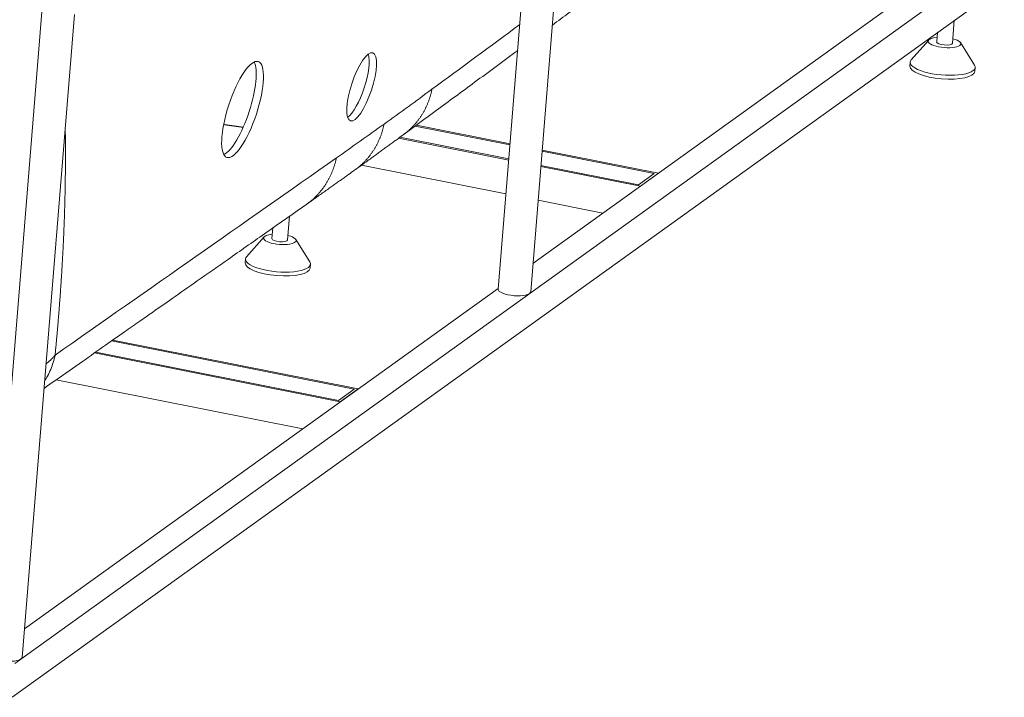
# Model space of a CAD drawing. Units: millimetres. Extents: x 10 to 835, y 10 to 589.
# Drawn here: x 653 to 739, y 369 to 429 of the extents above; entities that cross this region are included whole.
import ezdxf

# ---------------------------------------------------------------- set-up
doc = ezdxf.new("R2010")
doc.units = ezdxf.units.MM
doc.layers.add('1', color=7, linetype='Continuous', true_color=0xffffff)

msp = doc.modelspace()

# ---------------------------------------------------------------- linework, layer by layer
at = {"layer": '1', "color": 18, "linetype": 'Continuous', "lineweight": 18}
for p, q in [((697.818, 404.732), (702.207, 458.577)), ((699.162, 456.388), (694.97, 404.964)), ((742.876, 437.051), (652.559, 372.118)), ((698.022, 407.233), (739.176, 436.82)), ((742.634, 434.076), (652.316, 369.144)), ((654.967, 429.659), (650.338, 372.876)), ((653.186, 372.644), (657.788, 429.097)), ((734.825, 426.571), (734.988, 428.58)), ((732.756, 426.842), (731.218, 425.096)), ((733.512, 427.518), (733.444, 426.684)), ((736.764, 424.644), (735.529, 426.616)), ((731.127, 424.899), (731.099, 424.561)), ((736.794, 424.097), (736.822, 424.435)), ((687.684, 419.294), (696.003, 417.638)), ((687.786, 419.37), (696.01, 417.734)), ((695.894, 416.307), (686.234, 418.228)), ((695.902, 416.402), (686.338, 418.305)), ((698.824, 417.077), (708.656, 415.121)), ((698.831, 417.173), (709.026, 415.144)), ((695.652, 413.332), (682.973, 415.854)), ((707.447, 414.008), (698.715, 415.746)), ((707.287, 414.137), (698.723, 415.841)), ((708.656, 415.121), (707.287, 414.137)), ((709.026, 415.144), (707.447, 414.008)), ((704.153, 411.641), (698.472, 412.771)), ((676.494, 409.293), (676.664, 411.379)), ((674.425, 409.564), (672.887, 407.818)), ((675.189, 410.344), (675.113, 409.406)), ((678.433, 407.366), (677.198, 409.338)), ((672.796, 407.621), (672.768, 407.283)), ((678.464, 406.819), (678.491, 407.157)), ((653.391, 375.146), (694.977, 405.044)), ((661.046, 400.424), (682.325, 396.191)), ((661.152, 400.499), (682.695, 396.214)), ((681.115, 395.078), (659.541, 399.37)), ((680.956, 395.206), (659.649, 399.445)), ((677.821, 392.71), (656.182, 397.015)), ((682.325, 396.191), (680.956, 395.206)), ((682.695, 396.214), (681.115, 395.078))]:
    msp.add_line(p, q, dxfattribs=at)
for centre, major_axis, ratio, start_param, end_param in [((734.134, 426.627), (-1.424, 0.116), 0.313453, 0, 4.20595), ((734.134, 426.627), (-1.424, 0.116), 0.313453, 5.218819, 6.283185), ((734.134, 426.627), (-0.691, 0.056), 0.313453, 0.000045, 3.141539), ((682.351, 422.933), (-0.979, -2.987), 0.28781, 0.378067, 2.763518), ((733.974, 424.667), (-2.848, 0.232), 0.313453, 6.0536, 6.283185), ((671.903, 420.951), (1.379, 4.208), 0.28781, 3.40666, 6.018109), ((733.947, 424.329), (-2.848, 0.232), 0.313453, 0.000045, 3.141539), ((733.974, 424.667), (-2.848, 0.232), 0.313453, 0, 3.37117), ((675.803, 409.35), (-1.424, 0.116), 0.313453, 0, 4.20595), ((675.803, 409.35), (-1.424, 0.116), 0.313453, 5.218819, 6.283185), ((675.803, 409.35), (-0.691, 0.056), 0.313453, 0.000045, 3.141539), ((675.643, 407.389), (-2.848, 0.232), 0.313453, 6.0536, 6.283185), ((675.616, 407.051), (-2.848, 0.232), 0.313453, 0.000045, 3.141539), ((675.643, 407.389), (-2.848, 0.232), 0.313453, 0, 3.37117), ((696.394, 404.848), (-1.424, 0.116), 0.313453, 0.000045, 3.141539), ((651.762, 372.76), (-1.424, 0.116), 0.313453, 0.000045, 3.141539)]:
    msp.add_ellipse(centre, major_axis=major_axis, ratio=ratio, start_param=start_param, end_param=end_param, dxfattribs=at)
for centre, major_axis in [((672.538, 420.743), (1.379, 4.208)), ((682.986, 422.725), (-0.979, -2.987))]:
    msp.add_ellipse(centre, major_axis=major_axis, ratio=0.28781, dxfattribs=at)
for points, degree, knots in [([(699.727, 428.159), (700.219, 428.521), (702.353, 430.093), (706.304, 433.004), (709.764, 435.553), (711.581, 436.892)], 3, [0, 0, 0, 0, 0.12439, 0.540305, 1, 1, 1, 1]), ([(686.67, 418.548), (687.622, 419.248), (689.699, 420.776), (693.035, 423.232), (695.419, 424.987), (696.678, 425.914)], 3, [0, 0, 0, 0, 0.285232, 0.622325, 1, 1, 1, 1]), ([(656.088, 399.184), (656.333, 401.722), (656.542, 404.216), (656.706, 406.653), (656.907, 410.633), (656.989, 414.434), (657.004, 415.939), (657.001, 417.416), (656.982, 418.867)], 5, [0, 0, 0, 0, 0, 0, 0.596459, 0.596459, 0.596459, 1, 1, 1, 1, 1, 1]), ([(682.4, 415.442), (682.585, 415.575), (682.899, 415.8), (683.341, 416.119), (683.726, 416.398), (684.113, 416.679), (684.478, 416.944), (684.822, 417.195), (685.145, 417.43), (685.468, 417.666), (685.783, 417.896), (686.184, 418.19), (686.477, 418.405), (686.67, 418.548)], 3, [0, 0, 0, 0, 0.130529, 0.220318, 0.310945, 0.401571, 0.492197, 0.567717, 0.643238, 0.718758, 0.794278, 0.864293, 1, 1, 1, 1]), ([(678.144, 412.418), (678.329, 412.548), (678.641, 412.767), (679.082, 413.078), (679.466, 413.349), (679.852, 413.622), (680.216, 413.881), (680.559, 414.124), (680.88, 414.353), (681.202, 414.583), (681.515, 414.807), (681.915, 415.093), (682.207, 415.303), (682.4, 415.442)], 3, [0, 0, 0, 0, 0.130525, 0.220313, 0.310939, 0.401564, 0.492189, 0.56771, 0.643231, 0.718752, 0.794273, 0.864289, 1, 1, 1, 1]), ([(655.111, 396.264), (655.455, 396.505), (656.583, 397.295), (658.381, 398.555), (660.392, 399.966), (662.065, 401.138), (663.439, 402.102), (664.829, 403.076), (666.513, 404.257), (668.726, 405.809), (671.429, 407.705), (674.623, 409.946), (676.916, 411.556), (678.144, 412.418)], 3, [0, 0, 0, 0, 0.044746, 0.14676, 0.234069, 0.306673, 0.364573, 0.413073, 0.487934, 0.584057, 0.701442, 0.84009, 1, 1, 1, 1])]:
    msp.add_open_spline(points, degree=degree, knots=knots, dxfattribs=at)
for points in [[(689.159, 422.524), (691.727, 424.414), (694.296, 426.304), (696.864, 428.195)], [(656.088, 399.184), (664.316, 404.949), (672.545, 410.72), (680.775, 416.497)]]:
    msp.add_open_spline(points, degree=3, dxfattribs=at)
at = {"layer": '1', "color": 18, "linetype": 'Continuous', "lineweight": 13}
for points, degree in [([(689.159, 422.524), (687.756, 421.492), (686.356, 420.473), (684.958, 419.469)], 3), ([(686.67, 418.547), (687.429, 419.106), (688.082, 419.809), (688.6, 420.636), (688.961, 421.553), (689.159, 422.524)], 5), ([(680.775, 416.497), (682.167, 417.473), (683.561, 418.464), (684.958, 419.469)], 3)]:
    msp.add_open_spline(points, degree=degree, dxfattribs=at)
for points, degree, knots in [([(670.893, 419.422), (670.924, 419.418), (670.955, 419.413), (670.986, 419.409), (671.329, 419.36), (671.671, 419.311), (671.982, 419.268), (672.293, 419.224), (672.605, 419.181)], 5, [0, 0, 0, 0, 0, 0, 0.091103, 0.091103, 0.091103, 1, 1, 1, 1, 1, 1]), ([(682.401, 415.442), (682.413, 415.451), (682.426, 415.46), (682.438, 415.469), (683.211, 416.036), (683.875, 416.752), (684.394, 417.579), (684.758, 418.497), (684.958, 419.469)], 5, [0, 0, 0, 0, 0, 0, 0.015687, 0.015687, 0.015687, 1, 1, 1, 1, 1, 1]), ([(678.146, 412.42), (678.166, 412.433), (678.186, 412.447), (678.205, 412.461), (678.996, 413.034), (679.674, 413.76), (680.201, 414.593), (680.57, 415.518), (680.775, 416.497)], 5, [0, 0, 0, 0, 0, 0, 0.024569, 0.024569, 0.024569, 1, 1, 1, 1, 1, 1]), ([(656.088, 399.184), (656.043, 398.968), (655.988, 398.755), (655.859, 398.337), (655.786, 398.132), (655.62, 397.732), (655.528, 397.537), (655.354, 397.209), (655.276, 397.074), (655.194, 396.942)], 3, [0, 0, 0, 0, 0.26815, 0.26815, 0.536301, 0.536301, 0.804451, 0.804451, 1, 1, 1, 1]), ([(655.289, 398.415), (655.308, 398.43), (655.335, 398.45), (655.372, 398.479), (655.4, 398.502), (655.435, 398.53), (655.475, 398.563), (655.521, 398.601), (655.571, 398.644), (655.626, 398.693), (655.685, 398.748), (655.732, 398.793), (655.766, 398.825), (655.785, 398.844), (655.803, 398.863), (655.822, 398.882), (655.84, 398.9), (655.857, 398.919), (655.875, 398.937), (655.892, 398.955), (655.909, 398.974), (655.925, 398.992), (655.941, 399.01), (655.957, 399.028), (655.973, 399.045), (655.988, 399.063), (656.003, 399.081), (656.018, 399.098), (656.032, 399.115), (656.047, 399.133), (656.061, 399.15), (656.074, 399.167), (656.083, 399.178), (656.088, 399.184)], 3, [0, 0, 0, 0, 0.062008, 0.087029, 0.118747, 0.157163, 0.202275, 0.254085, 0.312592, 0.377796, 0.449697, 0.528295, 0.552745, 0.576997, 0.601049, 0.624903, 0.648558, 0.672014, 0.695271, 0.71833, 0.741189, 0.76385, 0.786312, 0.808576, 0.83064, 0.852506, 0.874173, 0.895641, 0.91691, 0.937981, 0.958853, 0.979526, 1, 1, 1, 1])]:
    msp.add_open_spline(points, degree=degree, knots=knots, dxfattribs=at)

doc.saveas('drawing.dxf')
